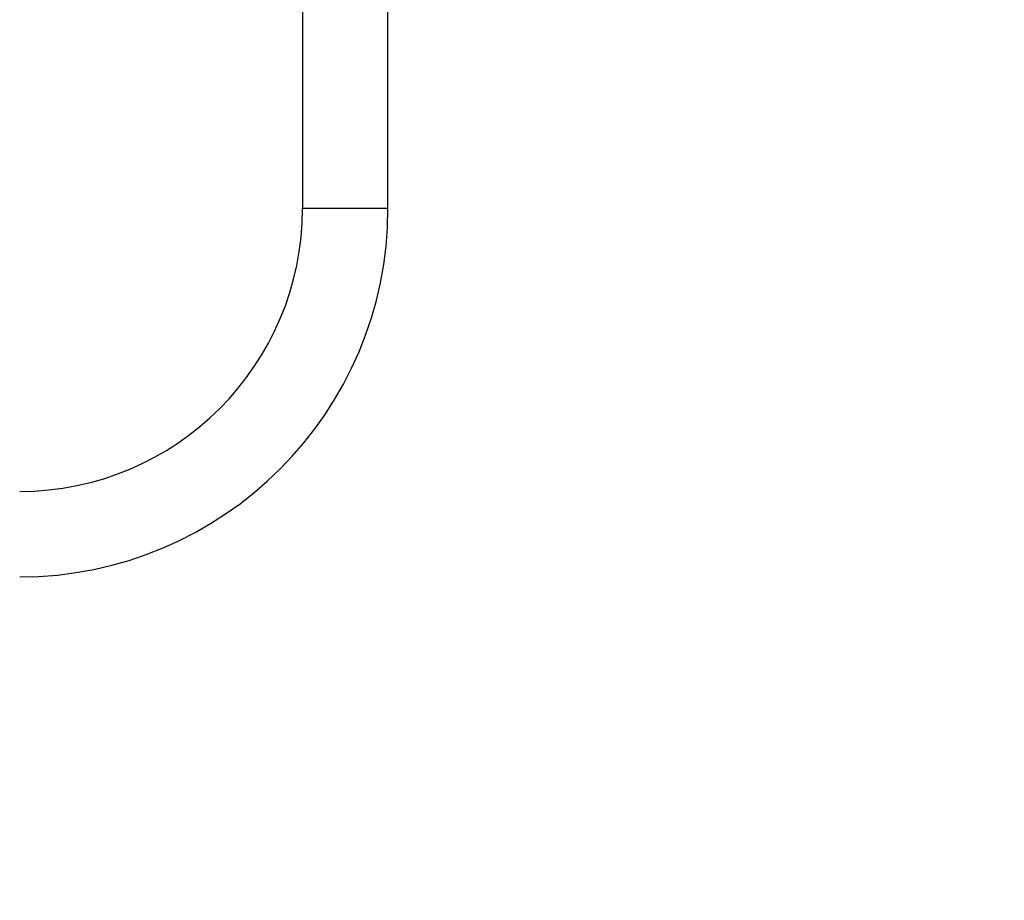
# Model space of a CAD drawing. Extents: x 0.8 to 31, y 5 to 20.5.
# Drawn here: x 8.3 to 9, y 10.6 to 11.3 of the extents above; entities that cross this region are included whole.
import ezdxf

# ---------------------------------------------------------------- set-up
doc = ezdxf.new("R2010")
doc.units = 0
doc.header["$MEASUREMENT"] = 0
doc.layers.get('0').update_dxf_attribs({"linetype": 'CONTINUOUS'})
doc.layers.add('DIM', color=94, linetype='CONTINUOUS')
doc.styles.add('SLDTEXTSTYLE0', font='TXT', dxfattribs={"width": 0.75})
doc.dimstyles.new('SLDDIMSTYLE0', dxfattribs={"dimtxt": 0.125, "dimasz": 0.13, "dimexe": 0, "dimexo": 0.0625, "dimgap": 0.03125, "dimtad": 0, "dimtih": 1, "dimtoh": 1, "dimdec": 3, "dimlfac": 12, "dimrnd": 1e-09, "dimzin": 4, "dimdsep": 46, "dimtxsty": 'SLDTEXTSTYLE0', "dimsah": 1, "dimcen": 0.09, "dimadec": 0, "dimazin": 0, "dimtfac": 1, "dimtdec": 3, "dimtofl": 0, "dimtmove": 0, "dimatfit": 3, "dimfxl": 1, "dimtolj": 1, "dimtzin": 12, "dimarcsym": 0})

# ---------------------------------------------------------------- blocks, each defined once
blk = doc.blocks.new('_D')
at = {"layer": 'DIM', "transparency": 16777216}
for p, q in [((9.06905, 11.94059), (9.92626, 11.94059)), ((9.80126, 11.94059), (9.80126, 8.32967)), ((9.80126, 4.97846), (9.80126, 8.13124)), ((8.05293, 4.97846), (9.92626, 4.97846))]:
    blk.add_line(p, q, dxfattribs=at)
for points in [[(9.80126, 11.94059), (9.78126, 11.81059), (9.82126, 11.81059)], [(9.80126, 4.97846), (9.82126, 5.10846), (9.78126, 5.10846)]]:
    blk.add_solid(points, dxfattribs=at)
at = {"layer": 'DIM', "transparency": 16777216, "insert": (9.54727, 8.29237), "char_height": 0.125, "attachment_point": 1, "style": 'SLDTEXTSTYLE0'}
blk.add_mtext('84.000', dxfattribs=at)

msp = doc.modelspace()

# ---------------------------------------------------------------- linework, layer by layer
at = {"color": 7, "linetype": 'Continuous'}
for p, q in [((8.481148, 11.420676), (8.481148, 11.177939)), ((8.550046, 11.177939), (8.550046, 11.420676)), ((8.515597, 11.177939), (8.481148, 11.177939)), ((8.550046, 11.177939), (8.515597, 11.177939))]:
    msp.add_line(p, q, dxfattribs=at)
for radius in [0.228018, 0.296916]:
    msp.add_arc((8.25313, 11.177939), radius, 270, 0, dxfattribs=at)

# ---------------------------------------------------------------- dimensions: what is measured, and where the dimension line sits
at = {"layer": 'DIM'}
dim = msp.add_linear_dim(base=(9.801263, 4.978464), p1=(9.019055, 11.940591), p2=(8.002933, 4.978464), angle=90, dimstyle='SLDDIMSTYLE0', dxfattribs=at)
dim.commit()
dim.dimension.update_dxf_attribs({"geometry": '_D', "text_midpoint": (9.801263, 8.230455), "dimtype": 160})

doc.saveas('drawing.dxf')
